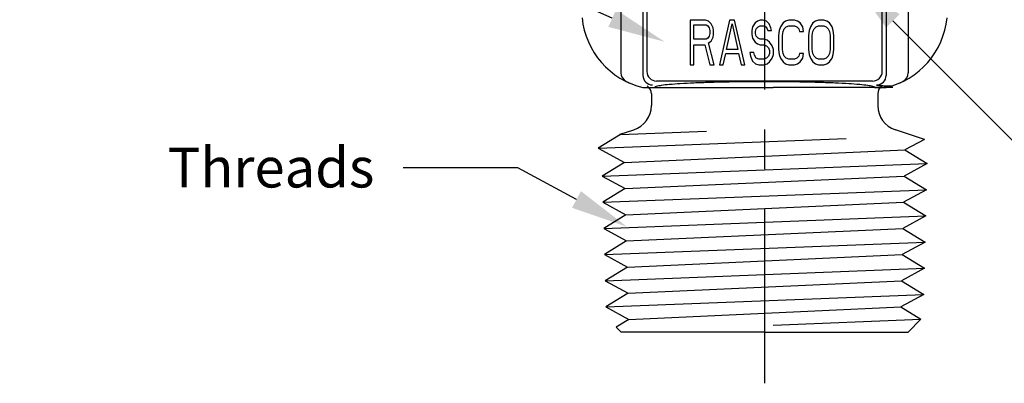
# Model space of a CAD drawing. Units: inches. Extents: x 0.01 to 9.43, y 3.32 to 6.72.
# Drawn here: x 0.02 to 3.11, y 3.32 to 4.46 of the extents above; entities that cross this region are included whole.
import ezdxf
from ezdxf import colors
from ezdxf.entities.mleader import LeaderData, LeaderLine
from ezdxf.math import Vec2, Vec3

# ---------------------------------------------------------------- set-up
doc = ezdxf.new("R2010")
doc.units = ezdxf.units.IN
doc.header["$MEASUREMENT"] = 0
doc.linetypes.add('CENTER2', pattern=[1.125, 0.75, -0.125, 0.125, -0.125])
doc.layers.add('03_AXES', color=7, linetype='Continuous')

msp = doc.modelspace()

# ---------------------------------------------------------------- linework, layer by layer
at = {"color": 3, "linetype": 'CENTER2', "lineweight": 30}
msp.add_line((2.3578, 6.1118), (2.3578, 3.3163), dxfattribs=at)
for p, q in [((2.0101, 4.2431), (2.3848, 4.2431)), ((2.7601, 4.2431), (2.3848, 4.2431)), ((2.0028, 4.2233), (2.0028, 4.1863)), ((2.7128, 4.2233), (2.7128, 4.1863)), ((1.9051, 4.0965), (1.9476, 4.1102)), ((2.8592, 4.0806), (2.7681, 4.1102)), ((1.9057, 4.0961), (1.8358, 4.0533)), ((1.8358, 4.0533), (2.6143, 4.0832)), ((1.9051, 4.0965), (1.9057, 4.0961)), ((1.9057, 4.0961), (2.1756, 4.1065)), ((2.8592, 4.0806), (2.7978, 4.0473)), ((1.8358, 4.0533), (1.9189, 4.0082)), ((1.9189, 4.0082), (2.7978, 4.0473)), ((2.7978, 4.0473), (2.8677, 4.0045)), ((1.9189, 4.0082), (1.849, 3.9653)), ((1.849, 3.9653), (2.8677, 4.0045)), ((2.8677, 4.0045), (2.7957, 3.9653)), ((1.849, 3.9653), (1.921, 3.9262)), ((1.921, 3.9262), (2.7957, 3.9653)), ((2.7957, 3.9653), (2.8656, 3.9225)), ((1.921, 3.9262), (1.8511, 3.8834)), ((1.8511, 3.8834), (2.8656, 3.9225)), ((2.8656, 3.9225), (2.7935, 3.8834)), ((1.8511, 3.8834), (1.9232, 3.8443)), ((1.9232, 3.8443), (2.7935, 3.8834)), ((2.7935, 3.8834), (2.8634, 3.8406)), ((1.9232, 3.8443), (1.8533, 3.8014)), ((1.8533, 3.8014), (2.8634, 3.8406)), ((2.8634, 3.8406), (2.7914, 3.8014)), ((1.8533, 3.8014), (1.9253, 3.7623)), ((1.9253, 3.7623), (2.7914, 3.8014)), ((2.7914, 3.8014), (2.8613, 3.7586)), ((1.9253, 3.7623), (1.8554, 3.7195)), ((1.8554, 3.7195), (2.8613, 3.7586)), ((2.8613, 3.7586), (2.7892, 3.7195)), ((1.8554, 3.7195), (1.9275, 3.6804)), ((1.9275, 3.6804), (2.7892, 3.7195)), ((2.7892, 3.7195), (2.8592, 3.6766)), ((1.9275, 3.6804), (1.8576, 3.6375)), ((1.8576, 3.6375), (2.8592, 3.6766)), ((2.8592, 3.6766), (2.7871, 3.6375)), ((1.8576, 3.6375), (1.9296, 3.5984)), ((1.9296, 3.5984), (2.7871, 3.6375)), ((2.7871, 3.6375), (2.857, 3.5947)), ((1.9296, 3.5984), (1.8597, 3.5556)), ((1.8597, 3.5556), (2.857, 3.5947)), ((2.857, 3.5947), (2.785, 3.5556)), ((1.8597, 3.5556), (1.9318, 3.5164)), ((1.9318, 3.5164), (2.785, 3.5556)), ((2.785, 3.5556), (2.848, 3.5169)), ((1.9318, 3.5164), (1.8923, 3.4923)), ((1.9078, 3.4768), (1.8923, 3.4923)), ((2.3852, 3.4988), (2.848, 3.5169)), ((2.8078, 3.4768), (2.848, 3.5169)), ((2.3578, 3.4768), (1.9078, 3.4768)), ((2.3578, 3.4768), (2.8078, 3.4768))]:
    msp.add_line(p, q)
at = {"color": 7, "linetype": 'Continuous'}
msp.add_line((1.8912, 4.0804), (1.8915, 4.0799), dxfattribs=at)
for centre, radius, start, end in [((1.9728, 4.2233), 0.03, 360, 56.1575), ((2.7428, 4.2233), 0.03, 123.8425, 180), ((1.9228, 4.1863), 0.08, 288, 360), ((2.7928, 4.1863), 0.08, 180, 252)]:
    msp.add_arc(centre, radius, start, end)
at = {"layer": '03_AXES', "color": 7, "linetype": 'Continuous'}
for p, q in [((1.9073, 4.7198), (1.9073, 4.2888)), ((2.8083, 4.7188), (2.8083, 4.2888)), ((2.1243, 4.4541), (2.1243, 4.3141)), ((2.1722, 4.4541), (2.1243, 4.4541)), ((2.1822, 4.4511), (2.1722, 4.4541)), ((2.1902, 4.4422), (2.1822, 4.4511)), ((2.2481, 4.4541), (2.2161, 4.3141)), ((2.264, 4.4541), (2.2481, 4.4541)), ((2.296, 4.3141), (2.264, 4.4541)), ((2.3359, 4.4511), (2.3279, 4.4452)), ((2.3439, 4.4541), (2.3359, 4.4511)), ((2.3538, 4.4541), (2.3439, 4.4541)), ((2.3638, 4.4511), (2.3538, 4.4541)), ((2.3718, 4.4422), (2.3638, 4.4511)), ((2.4237, 4.4511), (2.4157, 4.4452)), ((2.4337, 4.4541), (2.4237, 4.4511)), ((2.4516, 4.4541), (2.4337, 4.4541)), ((2.4616, 4.4511), (2.4516, 4.4541)), ((2.4696, 4.4452), (2.4616, 4.4511)), ((2.5175, 4.4511), (2.5095, 4.4452)), ((2.5275, 4.4541), (2.5175, 4.4511)), ((2.5434, 4.4541), (2.5275, 4.4541)), ((2.5534, 4.4511), (2.5434, 4.4541)), ((2.5614, 4.4452), (2.5534, 4.4511)), ((2.1363, 4.3945), (2.1363, 4.4392)), ((2.1363, 4.4392), (2.1742, 4.4392)), ((2.1742, 4.4392), (2.1802, 4.4362)), ((2.1802, 4.4362), (2.1842, 4.4303)), ((2.1842, 4.4303), (2.1862, 4.4213)), ((2.1862, 4.4213), (2.1862, 4.4124)), ((2.1962, 4.4303), (2.1902, 4.4422)), ((2.1982, 4.4213), (2.1962, 4.4303)), ((2.1982, 4.4094), (2.1982, 4.4213)), ((2.2381, 4.3618), (2.2561, 4.4422)), ((2.2561, 4.4422), (2.274, 4.3618)), ((2.3199, 4.4332), (2.3179, 4.4213)), ((2.3179, 4.4213), (2.3179, 4.4094)), ((2.3279, 4.4452), (2.3199, 4.4332)), ((2.3299, 4.4184), (2.3319, 4.4273)), ((2.3299, 4.4124), (2.3299, 4.4184)), ((2.3319, 4.4273), (2.3379, 4.4332)), ((2.3379, 4.4332), (2.3439, 4.4362)), ((2.3439, 4.4362), (2.3558, 4.4362)), ((2.3558, 4.4362), (2.3618, 4.4332)), ((2.3618, 4.4332), (2.3658, 4.4273)), ((2.3658, 4.4273), (2.3678, 4.4213)), ((2.3678, 4.4213), (2.3798, 4.4213)), ((2.3778, 4.4303), (2.3718, 4.4422)), ((2.3798, 4.4213), (2.3778, 4.4303)), ((2.4037, 4.4213), (2.4017, 4.4064)), ((2.4077, 4.4332), (2.4037, 4.4213)), ((2.4157, 4.4452), (2.4077, 4.4332)), ((2.4137, 4.4064), (2.4157, 4.4184)), ((2.4157, 4.4184), (2.4197, 4.4273)), ((2.4197, 4.4273), (2.4257, 4.4332)), ((2.4257, 4.4332), (2.4337, 4.4362)), ((2.4337, 4.4362), (2.4516, 4.4362)), ((2.4516, 4.4362), (2.4596, 4.4332)), ((2.4596, 4.4332), (2.4656, 4.4273)), ((2.4656, 4.4273), (2.4676, 4.4184)), ((2.4676, 4.4184), (2.4796, 4.4184)), ((2.4776, 4.4332), (2.4696, 4.4452)), ((2.4796, 4.4184), (2.4776, 4.4332)), ((2.4975, 4.4213), (2.4955, 4.4064)), ((2.5015, 4.4332), (2.4975, 4.4213)), ((2.5095, 4.4452), (2.5015, 4.4332)), ((2.5075, 4.4064), (2.5095, 4.4184)), ((2.5095, 4.4184), (2.5135, 4.4273)), ((2.5135, 4.4273), (2.5195, 4.4332)), ((2.5195, 4.4332), (2.5275, 4.4362)), ((2.5275, 4.4362), (2.5434, 4.4362)), ((2.5434, 4.4362), (2.5514, 4.4332)), ((2.5514, 4.4332), (2.5574, 4.4273)), ((2.5574, 4.4273), (2.5614, 4.4184)), ((2.5694, 4.4332), (2.5614, 4.4452)), ((2.5614, 4.4184), (2.5634, 4.4064)), ((2.5734, 4.4213), (2.5694, 4.4332)), ((2.5754, 4.4064), (2.5734, 4.4213)), ((2.1742, 4.3945), (2.1363, 4.3945)), ((2.1802, 4.3975), (2.1742, 4.3945)), ((2.1842, 4.4035), (2.1802, 4.3975)), ((2.1822, 4.3826), (2.1902, 4.3886)), ((2.1862, 4.4124), (2.1842, 4.4035)), ((2.1902, 4.3886), (2.1962, 4.4005)), ((2.1962, 4.4005), (2.1982, 4.4094)), ((2.3179, 4.4094), (2.3199, 4.3975)), ((2.3199, 4.3975), (2.3279, 4.3856)), ((2.3279, 4.3856), (2.3359, 4.3796)), ((2.3319, 4.4035), (2.3299, 4.4124)), ((2.3379, 4.3975), (2.3319, 4.4035)), ((2.3439, 4.3945), (2.3379, 4.3975)), ((2.3558, 4.3945), (2.3439, 4.3945)), ((2.3658, 4.3915), (2.3558, 4.3945)), ((2.3738, 4.3856), (2.3658, 4.3915)), ((2.3818, 4.3737), (2.3738, 4.3856)), ((2.4017, 4.4064), (2.4017, 4.3618)), ((2.4137, 4.3618), (2.4137, 4.4064)), ((2.4955, 4.4064), (2.4955, 4.3618)), ((2.5075, 4.3618), (2.5075, 4.4064)), ((2.5634, 4.4064), (2.5634, 4.3618)), ((2.5754, 4.3618), (2.5754, 4.4064)), ((2.1363, 4.3141), (2.1363, 4.3767)), ((2.1363, 4.3767), (2.1702, 4.3767)), ((2.1702, 4.3767), (2.1862, 4.3141)), ((2.2002, 4.3141), (2.1822, 4.3826)), ((2.274, 4.3618), (2.2381, 4.3618)), ((2.3359, 4.3796), (2.3439, 4.3767)), ((2.3439, 4.3767), (2.3558, 4.3767)), ((2.3558, 4.3767), (2.3638, 4.3737)), ((2.3638, 4.3737), (2.3698, 4.3677)), ((2.3698, 4.3677), (2.3738, 4.3588)), ((2.3738, 4.3588), (2.3738, 4.3498)), ((2.3858, 4.3618), (2.3818, 4.3737)), ((2.3858, 4.3469), (2.3858, 4.3618)), ((2.4017, 4.3618), (2.4037, 4.3469)), ((2.4157, 4.3498), (2.4137, 4.3618)), ((2.4955, 4.3618), (2.4975, 4.3469)), ((2.5095, 4.3498), (2.5075, 4.3618)), ((2.5634, 4.3618), (2.5614, 4.3498)), ((2.5734, 4.3469), (2.5754, 4.3618)), ((2.2281, 4.3141), (2.2361, 4.3498)), ((2.2361, 4.3498), (2.276, 4.3498)), ((2.276, 4.3498), (2.284, 4.3141)), ((2.3119, 4.3528), (2.3139, 4.3409)), ((2.3239, 4.3528), (2.3119, 4.3528)), ((2.3139, 4.3409), (2.3199, 4.326)), ((2.3199, 4.326), (2.3299, 4.3171)), ((2.3259, 4.3439), (2.3239, 4.3528)), ((2.3319, 4.3349), (2.3259, 4.3439)), ((2.3399, 4.332), (2.3319, 4.3349)), ((2.3558, 4.332), (2.3399, 4.332)), ((2.3638, 4.3349), (2.3558, 4.332)), ((2.3698, 4.3409), (2.3638, 4.3349)), ((2.3738, 4.3498), (2.3698, 4.3409)), ((2.3738, 4.323), (2.3818, 4.3349)), ((2.3818, 4.3349), (2.3858, 4.3469)), ((2.4037, 4.3469), (2.4077, 4.3349)), ((2.4077, 4.3349), (2.4157, 4.323)), ((2.4197, 4.3409), (2.4157, 4.3498)), ((2.4257, 4.3349), (2.4197, 4.3409)), ((2.4337, 4.332), (2.4257, 4.3349)), ((2.4516, 4.332), (2.4337, 4.332)), ((2.4596, 4.3349), (2.4516, 4.332)), ((2.4656, 4.3409), (2.4596, 4.3349)), ((2.4676, 4.3498), (2.4656, 4.3409)), ((2.4796, 4.3498), (2.4676, 4.3498)), ((2.4696, 4.323), (2.4776, 4.3349)), ((2.4776, 4.3349), (2.4796, 4.3498)), ((2.4975, 4.3469), (2.5015, 4.3349)), ((2.5015, 4.3349), (2.5095, 4.323)), ((2.5135, 4.3409), (2.5095, 4.3498)), ((2.5195, 4.3349), (2.5135, 4.3409)), ((2.5275, 4.332), (2.5195, 4.3349)), ((2.5434, 4.332), (2.5275, 4.332)), ((2.5514, 4.3349), (2.5434, 4.332)), ((2.5574, 4.3409), (2.5514, 4.3349)), ((2.5614, 4.3498), (2.5574, 4.3409)), ((2.5614, 4.323), (2.5694, 4.3349)), ((2.5694, 4.3349), (2.5734, 4.3469)), ((2.1243, 4.3141), (2.1363, 4.3141)), ((2.1862, 4.3141), (2.2002, 4.3141)), ((2.2161, 4.3141), (2.2281, 4.3141)), ((2.284, 4.3141), (2.296, 4.3141)), ((2.3299, 4.3171), (2.3399, 4.3141)), ((2.3399, 4.3141), (2.3558, 4.3141)), ((2.3558, 4.3141), (2.3658, 4.3171)), ((2.3658, 4.3171), (2.3738, 4.323)), ((2.4157, 4.323), (2.4237, 4.3171)), ((2.4237, 4.3171), (2.4337, 4.3141)), ((2.4337, 4.3141), (2.4516, 4.3141)), ((2.4516, 4.3141), (2.4616, 4.3171)), ((2.4616, 4.3171), (2.4696, 4.323)), ((2.5095, 4.323), (2.5175, 4.3171)), ((2.5175, 4.3171), (2.5275, 4.3141)), ((2.5275, 4.3141), (2.5434, 4.3141)), ((2.5434, 4.3141), (2.5534, 4.3171)), ((2.5534, 4.3171), (2.5614, 4.323)), ((1.9241, 4.2619), (1.9346, 4.2571)), ((2.7811, 4.2571), (2.7915, 4.2619)), ((1.9765, 4.2431), (2.0128, 4.2431)), ((2.7028, 4.2431), (2.7392, 4.2431))]:
    msp.add_line(p, q, dxfattribs=at)
at = {"layer": '03_AXES', "color": 9, "linetype": 'Continuous'}
for p, q in [((1.9765, 4.498), (1.9765, 4.2811)), ((1.9888, 4.4856), (1.9888, 4.2934)), ((2.7268, 4.2934), (2.7268, 4.4856)), ((2.7392, 4.498), (2.7392, 4.2811)), ((2.0188, 4.2635), (2.6969, 4.2635))]:
    msp.add_line(p, q, dxfattribs=at)
at = {"layer": '03_AXES', "color": 7, "linetype": 'Continuous'}
for centre, radius, start, end in [((2.0342, 4.4863), 0.25, 185.713, 256.6447), ((2.6814, 4.4863), 0.25, 283.3553, 354.287), ((1.9373, 4.2888), 0.03, 180, 243.8648), ((2.7783, 4.2888), 0.03, 296.1352, 0)]:
    msp.add_arc(centre, radius, start, end, dxfattribs=at)
at = {"layer": '03_AXES', "color": 9, "linetype": 'Continuous'}
for centre, radius, start, end in [((1.8265, 4.3481), 0.000444, 213.6067, 216.4764), ((2.8892, 4.3481), 0.000445, 323.6669, 326.3864), ((2.0189, 4.2935), 0.0301, 180.187, 269.813), ((2.6968, 4.2935), 0.0301, 270.1871, 359.8129), ((2.0066, 4.2812), 0.0301, 180.1871, 269.8129), ((2.7091, 4.2812), 0.0301, 270.1871, 359.8129)]:
    msp.add_arc(centre, radius, start, end, dxfattribs=at)
at = {"layer": '03_AXES', "color": 7, "linetype": 'Continuous', "start_tangent": (0, 1), "end_tangent": (0, -1)}
msp.add_spline([(2.7028, 4.2431), (2.6976, 4.2462), (2.682, 4.2493), (2.6565, 4.2521), (2.6221, 4.2547), (2.5795, 4.257), (2.5303, 4.2588), (2.4757, 4.2601), (2.4177, 4.2609), (2.3578, 4.2612), (2.298, 4.2609), (2.24, 4.2601), (2.1854, 4.2588), (2.1362, 4.257), (2.0936, 4.2547), (2.0591, 4.2521), (2.0337, 4.2493), (2.0181, 4.2462), (2.0128, 4.2431)], degree=3, dxfattribs=at)
at = {"layer": '03_AXES', "color": 9, "linetype": 'Continuous', "start_tangent": (0.706325, -0.707888), "end_tangent": (0.999947, -0.010322)}
msp.add_spline([(2.7092, 4.2511), (2.7114, 4.2504), (2.7164, 4.2498), (2.7239, 4.2492), (2.7335, 4.2488), (2.7449, 4.2484), (2.7576, 4.2482)], degree=3, dxfattribs=at)

# ---------------------------------------------------------------- leaders
at = {"lineweight": 30}
ml = msp.add_multileader_mtext('Standard', dxfattribs=at)
ml.set_content('Wrench Flat', color=256)
ml.set_leader_properties()
ml.build(insert=Vec2(0, 0))
ml.multileader.update_dxf_attribs({"dogleg_length": 0.36, "arrow_head_size": 0.18})
ctx = ml.context
ctx.base_point, ctx.char_height, ctx.arrow_head_size, ctx.landing_gap_size, ctx.plane_origin = Vec3(0.2034, 4.5544), 0.125, 0.18, 0.09, Vec3(2.0443, 4.3864)
ctx.text_align_type = 2
notes = []
notes.append((ctx, [(0, (1, 1, 0), (1.6697, 4.5544), (-1, 0), 0.36, [(0, [(2.0443, 4.3864)], 0, [])])]))
ctx.mtext.insert, ctx.mtext.width, ctx.mtext.alignment, ctx.mtext.flow_direction = Vec3(1.2197, 4.618), 1.198064, 3, 5
ml = msp.add_multileader_mtext('Standard', dxfattribs=at)
ml.set_content('{\\C256;Cap/Seal Assembly}', color=3)
ml.set_leader_properties()
ml.build(insert=Vec2(0, 0))
ml.multileader.update_dxf_attribs({"dogleg_length": 0.36, "arrow_head_size": 0.18})
ctx = ml.context
ctx.base_point, ctx.char_height, ctx.arrow_head_size, ctx.landing_gap_size, ctx.plane_origin = Vec3(3.5131, 4.0588), 0.125, 0.18, 0.09, Vec3(2.6328, 4.5791)
ctx.text_align_type = 2
notes.append((ctx, [(0, (1, 1, 0), (3.1531, 4.0588), (1, 0), 0.36, [(0, [(2.6328, 4.5791)], 0, [])])]))
ctx.mtext.insert, ctx.mtext.alignment, ctx.mtext.flow_direction = Vec3(5.0992, 4.1396), 3, 5
ml = msp.add_multileader_mtext('Standard', dxfattribs=at)
ml.set_content('Threads', color=256)
ml.set_leader_properties()
ml.build(insert=Vec2(0, 0))
ml.multileader.update_dxf_attribs({"dogleg_length": 0.36, "arrow_head_size": 0.18})
ctx = ml.context
ctx.base_point, ctx.char_height, ctx.arrow_head_size, ctx.landing_gap_size, ctx.plane_origin = Vec3(0.4202, 3.9913), 0.125, 0.18, 0.09, Vec3(1.9444, 3.8249)
ctx.text_align_type = 2
notes.append((ctx, [(0, (1, 1, 0), (1.584, 3.9913), (-1, 0), 0.36, [(0, [(1.9264, 3.8068)], 0, [])])]))
ctx.mtext.insert, ctx.mtext.width, ctx.mtext.alignment, ctx.mtext.flow_direction = Vec3(1.134, 4.0548), 1.047365, 3, 5
for ctx, leaders in notes:
    for number, flags, end, landing, length, lines in leaders:
        leader = LeaderData()
        leader.index, (leader.has_last_leader_line, leader.has_dogleg_vector, leader.attachment_direction) = number, flags
        leader.last_leader_point, leader.dogleg_vector, leader.dogleg_length = Vec3(end), Vec3(landing), length
        for number, points, colour, breaks in lines:
            line = LeaderLine()
            line.index, line.vertices, line.color, line.breaks = number, Vec3.list(points), colors.encode_raw_color(colour), breaks
            leader.lines.append(line)
        ctx.leaders.append(leader)

doc.saveas('drawing.dxf')
